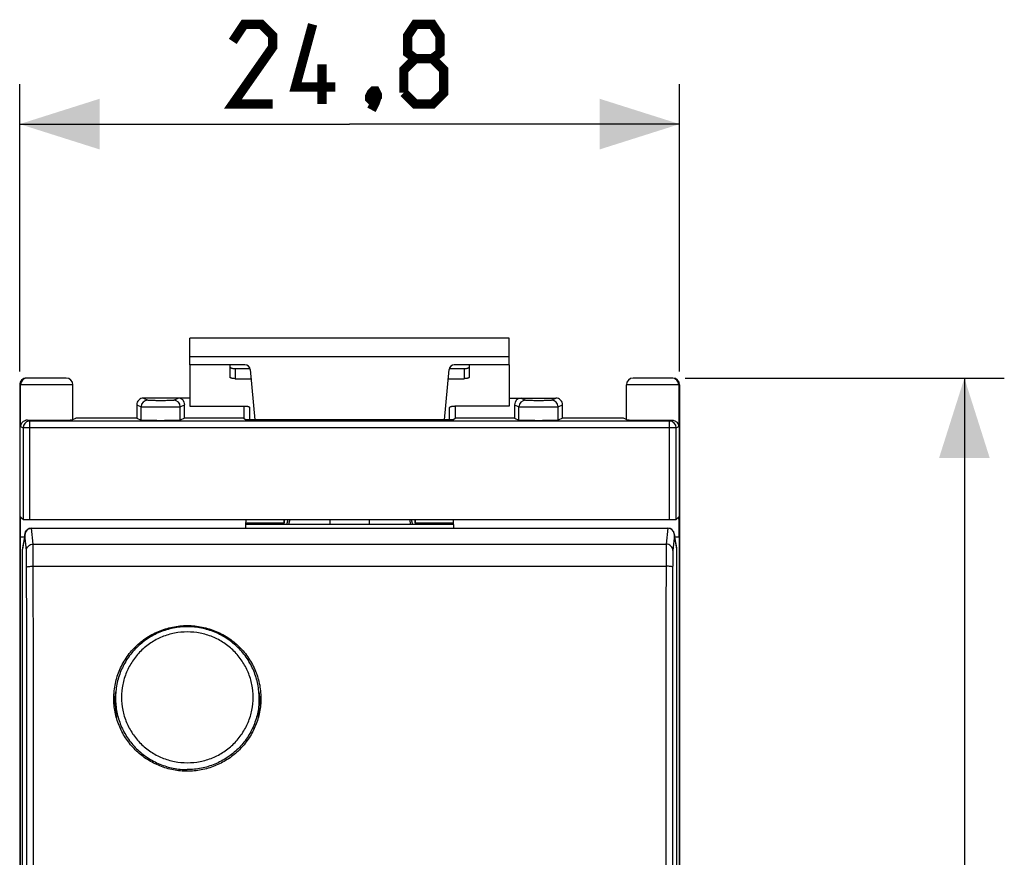
# Model space of a CAD drawing. Units: millimetres. Extents: x -61.1 to 24.6, y -24.6 to 48.3.
# Drawn here: x -12.4 to 24.6, y 6.8 to 38.3 of the extents above; entities that cross this region are included whole.
import ezdxf

# ---------------------------------------------------------------- set-up
doc = ezdxf.new("R2010")
doc.units = ezdxf.units.MM
doc.header["$LTSCALE"] = 30.734
doc.layers.get('0').update_dxf_attribs({"linetype": 'CONTINUOUS'})
for name, color, linetype in [('ASSI', 7, 'CONTINUOUS'), ('DRAFT', 7, 'CONTINUOUS'), ('RACCORDO', 7, 'CONTINUOUS')]:
    doc.layers.add(name, color=color, linetype=linetype)
doc.styles.get("Standard").update_dxf_attribs({"font": 'txt', "width": 0.8})
doc.dimstyles.new('DIMSTYLE_1', dxfattribs={"dimtxt": 3, "dimasz": 3, "dimexe": 1.5, "dimexo": 0.5, "dimgap": 0.75, "dimtad": 1, "dimtxsty": 'STANDARD', "dimblk": '_FILLED', "dimblk1": '_FILLED', "dimblk2": '_FILLED', "dimcen": 0.09, "dimazin": 2, "dimtfac": 1, "dimtofl": 0, "dimtmove": 0, "dimatfit": 3, "dimldrblk": '_FILLED', "dimfxl": 1, "dimtolj": 1, "dimarcsym": 0})

# ---------------------------------------------------------------- blocks, each defined once
blk = doc.blocks.new('_FILLED')
at = {"color": 0, "linetype": 'BYBLOCK'}
blk.add_solid([(0, 0), (-1, 0.317), (-1, -0.317)], dxfattribs=at)
blk = doc.blocks.new('*D2')
at = {"color": 7, "linetype": 'CONTINUOUS'}
for p, q in [((-12.402, 25.108), (-12.402, 35.906)), ((12.398, 25.108), (12.398, 35.906)), ((-12.402, 34.406), (-0.002, 34.406)), ((12.398, 34.406), (-0.002, 34.406))]:
    blk.add_line(p, q, dxfattribs=at)
at = {"color": 7, "linetype": 'CONTINUOUS', "xscale": 3, "yscale": 3, "zscale": 3, "rotation": 180}
blk.add_blockref('_FILLED', (-12.402, 34.406), dxfattribs=at)
at = {"color": 7, "linetype": 'CONTINUOUS', "xscale": 3, "yscale": 3, "zscale": 3}
blk.add_blockref('_FILLED', (12.398, 34.406), dxfattribs=at)
blk = doc.blocks.new('*D3')
at = {"color": 7, "linetype": 'CONTINUOUS'}
for p, q in [((12.613, 24.858), (24.6, 24.858)), ((23.1, 24.858), (23.1, 0.858)), ((23.1, -23.142), (23.1, 0.858)), ((12.613, -23.142), (24.6, -23.142))]:
    blk.add_line(p, q, dxfattribs=at)
at = {"color": 7, "linetype": 'CONTINUOUS', "xscale": 3, "yscale": 3, "zscale": 3}
for p, rotation in [((23.1, 24.858), 90), ((23.1, -23.142), 270)]:
    blk.add_blockref('_FILLED', p, dxfattribs=dict(at, rotation=rotation))

msp = doc.modelspace()

# ---------------------------------------------------------------- linework, layer by layer
at = {"color": 7, "linetype": 'CONTINUOUS'}
for p, q in [((-6.002, 25.358), (-6.002, 26.358)), ((5.998, 26.358), (-6.002, 26.358)), ((5.998, 25.358), (5.998, 26.358)), ((-6.002, 25.358), (-6.002, 23.809)), ((5.998, 25.358), (5.998, 23.809)), ((-8.802, 12.519), (-8.802, 12.825)), ((-3.402, 12.519), (-3.402, 12.825))]:
    msp.add_line(p, q, dxfattribs=at)
at = {"color": 250, "linetype": 'CONTINUOUS'}
msp.add_line((5.998, 25.658), (-6.002, 25.658), dxfattribs=at)
at = {"color": 7, "linetype": 'CONTINUOUS', "const_width": 0.35}
for points in [[(-2.894, 35.156), (-4.394, 35.156), (-2.894, 37.299), (-2.894, 37.727), (-3.323, 38.156), (-3.966, 38.156), (-4.394, 37.513)], [(-0.537, 35.799), (-2.037, 35.799), (-1.394, 38.156)], [(2.463, 36.87), (2.177, 37.085), (2.177, 37.727), (2.463, 38.156), (3.106, 38.156), (3.391, 37.727), (3.391, 37.085), (3.106, 36.87), (3.534, 36.442), (3.534, 35.585), (3.106, 35.156), (2.463, 35.156), (2.034, 35.585)], [(2.034, 35.585), (2.034, 36.442), (2.463, 36.87), (3.106, 36.87)], [(-1.037, 35.156), (-1.037, 36.656)], [(0.963, 35.656), (1.034, 35.513), (1.034, 35.442), (0.891, 35.299), (0.82, 35.299), (0.748, 35.37), (0.748, 35.442), (0.82, 35.585), (0.891, 35.656), (0.963, 35.656)], [(1.034, 35.442), (0.963, 35.227), (0.82, 34.942)]]:
    msp.add_lwpolyline(points, dxfattribs=at)
at = {"color": 7, "linetype": 'CONTINUOUS'}
for centre, start, end in [((-6.132, 12.52), 180.0066, 188.9186), ((-6.071, 12.52), 351.0814, 359.9934)]:
    msp.add_arc(centre, 2.67, start, end, dxfattribs=at)
at = {"layer": 'ASSI', "color": 7, "linetype": 'CONTINUOUS'}
for p, q in [((-12.402, 24.608), (-12.402, -22.892)), ((12.398, -22.892), (12.398, 24.608)), ((-2.458, 19.408), (-3.91, 19.408)), ((-2.46, 19.545), (-2.458, 19.408)), ((-2.458, 19.408), (-2.458, 19.545)), ((-2.364, 19.358), (-2.314, 19.545)), ((-2.245, 19.545), (-2.294, 19.358)), ((2.242, 19.545), (2.291, 19.358)), ((2.311, 19.545), (2.361, 19.358)), ((2.455, 19.408), (2.457, 19.545)), ((2.455, 19.545), (2.455, 19.408)), ((3.907, 19.408), (2.455, 19.408)), ((-12.2, 19.013), (-12.298, 18.478)), ((-11.954, 19.219), (11.951, 19.219)), ((12.294, 18.478), (12.197, 19.013)), ((-12.302, -17.236), (-12.302, 18.434)), ((12.298, -17.236), (12.298, 18.434))]:
    msp.add_line(p, q, dxfattribs=at)
at = {"layer": 'ASSI', "color": 250, "linetype": 'CONTINUOUS'}
for p, q in [((-12.204, 18.969), (-12.302, 18.434)), ((-12.149, 18.373), (-12.204, 18.969)), ((-12.2, 19.011), (-12.2, 19.013)), ((-11.954, 19.219), (-11.954, 19.214)), ((-11.899, 18.618), (-11.954, 19.214)), ((-11.954, 19.214), (11.951, 19.214)), ((11.951, 19.214), (11.896, 18.618)), ((11.951, 19.219), (11.951, 19.214)), ((12.201, 18.969), (12.146, 18.373)), ((12.298, 18.434), (12.201, 18.969)), ((-11.899, 18.618), (11.896, 18.618)), ((-11.89, 17.786), (11.887, 17.786))]:
    msp.add_line(p, q, dxfattribs=at)
at = {"layer": 'ASSI', "color": 7, "linetype": 'CONTINUOUS'}
for centre, radius, start, end in [((-0.002, 19.507), 0.75, 177.0816, 191.4091), ((-0.002, 19.507), 0.75, 348.5909, 2.9184), ((-11.956, 18.969), 0.248, 170.2187, 179.9538), ((-11.954, 18.969), 0.25, 90, 170.2231), ((11.951, 18.969), 0.25, 10.3198, 90), ((-6.135, 12.52), 2.716, 167.5089, 172.2768), ((-6.068, 12.52), 2.716, 7.7232, 12.4718), ((-6.138, 12.519), 2.713, 176.3226, 179.5504), ((-6.134, 12.519), 2.718, 176.1412, 176.3234), ((-6.131, 12.519), 2.721, 172.2765, 176.1405), ((-6.072, 12.519), 2.721, 3.8595, 7.7235), ((-6.069, 12.519), 2.718, 3.6766, 3.8588), ((-6.065, 12.519), 2.713, 0.4497, 3.6774)]:
    msp.add_arc(centre, radius, start, end, dxfattribs=at)
at = {"layer": 'ASSI', "color": 250, "linetype": 'CONTINUOUS'}
msp.add_arc((11.953, 18.969), 0.248, 0.049, 10.3249, dxfattribs=at)
at = {"layer": 'ASSI', "color": 7, "linetype": 'CONTINUOUS'}
for centre, major_axis, ratio, start_param, end_param in [((-12.151, 24.608), (0.177, -0.177), 0.999695, 8.639532, 10.210024), ((12.148, 24.608), (-0.25, 0), 0.999848, 9.424778, 10.995574), ((-12.051, 18.434), (0.25, -0.006), 0.993565, 2.986066, 3.165039), ((12.048, 18.434), (0.25, 0.006), 0.993565, -0.023446, 0.155527)]:
    msp.add_ellipse(centre, major_axis=major_axis, ratio=ratio, start_param=start_param, end_param=end_param, dxfattribs=at)
at = {"layer": 'ASSI', "color": 250, "linetype": 'CONTINUOUS'}
for points in [[(-12.204, 18.969), (-12.204, 18.99), (-12.201, 19.012), (-12.195, 19.033)], [(-12.195, 19.033), (-12.187, 19.063), (-12.172, 19.093), (-12.152, 19.118)], [(12.192, 19.032), (12.184, 19.063), (12.169, 19.093), (12.149, 19.118)], [(12.201, 18.969), (12.201, 18.99), (12.198, 19.012), (12.192, 19.032)]]:
    msp.add_open_spline(points, degree=3, dxfattribs=at)
for points, knots in [([(-12.152, 19.118), (-12.129, 19.148), (-12.068, 19.197), (-11.992, 19.214), (-11.954, 19.214)], [0, 0, 0, 0, 0.498635, 1, 1, 1, 1]), ([(12.149, 19.118), (12.126, 19.148), (12.065, 19.197), (11.989, 19.214), (11.951, 19.214)], [0, 0, 0, 0, 0.498645, 1, 1, 1, 1]), ([(-12.149, 18.373), (-12.149, 18.405), (-12.136, 18.469), (-12.08, 18.551), (-11.997, 18.605), (-11.932, 18.618), (-11.899, 18.618)], [0, 0, 0, 0, 0.247965, 0.497277, 0.748182, 1, 1, 1, 1]), ([(-11.89, 17.786), (-11.89, 17.884), (-11.891, 18.065), (-11.892, 18.309), (-11.895, 18.488), (-11.897, 18.584), (-11.899, 18.618)], [0, 0, 0, 0, 0.352592, 0.654577, 0.877398, 1, 1, 1, 1]), ([(11.896, 18.618), (11.894, 18.584), (11.892, 18.488), (11.889, 18.309), (11.888, 18.065), (11.887, 17.884), (11.887, 17.786)], [0, 0, 0, 0, 0.122602, 0.345423, 0.647408, 1, 1, 1, 1]), ([(12.146, 18.373), (12.146, 18.405), (12.133, 18.469), (12.077, 18.551), (11.994, 18.605), (11.929, 18.618), (11.896, 18.618)], [0, 0, 0, 0, 0.247965, 0.497277, 0.748181, 1, 1, 1, 1]), ([(-12.14, 17.749), (-12.14, 17.822), (-12.141, 17.958), (-12.142, 18.141), (-12.145, 18.276), (-12.147, 18.347), (-12.149, 18.373)], [0, 0, 0, 0, 0.352564, 0.654535, 0.877357, 1, 1, 1, 1]), ([(12.146, 18.373), (12.144, 18.347), (12.142, 18.276), (12.139, 18.141), (12.138, 17.958), (12.137, 17.822), (12.137, 17.749)], [0, 0, 0, 0, 0.122643, 0.345465, 0.647436, 1, 1, 1, 1]), ([(-12.14, 17.749), (-12.14, 17.752), (-12.133, 17.758), (-12.108, 17.768), (-12.057, 17.777), (-11.98, 17.784), (-11.922, 17.786), (-11.89, 17.786)], [0, 0, 0, 0, 0.035581, 0.099006, 0.31618, 0.631355, 1, 1, 1, 1]), ([(-11.891, -15.165), (-11.889, -12.41), (-11.883, -1.427), (-11.885, 9.557), (-11.89, 17.786)], [0, 0, 0, 0, 0.250779, 1, 1, 1, 1]), ([(11.887, 17.786), (11.885, 15.05), (11.88, 4.066), (11.882, -6.917), (11.888, -15.165)], [0, 0, 0, 0, 0.249124, 1, 1, 1, 1]), ([(12.137, 17.749), (12.137, 17.752), (12.13, 17.758), (12.105, 17.768), (12.054, 17.777), (11.977, 17.784), (11.919, 17.786), (11.887, 17.786)], [0, 0, 0, 0, 0.035576, 0.098996, 0.316165, 0.631344, 1, 1, 1, 1]), ([(-12.141, -15.183), (-12.139, -12.43), (-12.133, -1.453), (-12.135, 9.524), (-12.14, 17.749)], [0, 0, 0, 0, 0.250779, 1, 1, 1, 1]), ([(12.137, 17.749), (12.135, 15.014), (12.13, 4.037), (12.132, -6.94), (12.138, -15.183)], [0, 0, 0, 0, 0.249124, 1, 1, 1, 1])]:
    msp.add_open_spline(points, degree=3, knots=knots, dxfattribs=at)
at = {"layer": 'ASSI', "color": 7, "linetype": 'CONTINUOUS'}
for points, knots in [([(-8.862, 12.694), (-8.871, 12.878), (-8.85, 13.248), (-8.707, 13.786), (-8.458, 14.284), (-8.114, 14.723), (-7.687, 15.084), (-7.196, 15.353), (-6.66, 15.519), (-6.287, 15.556), (-6.102, 15.556)], [0, 0, 0, 0, 0.124426, 0.248905, 0.373535, 0.498381, 0.623483, 0.748824, 0.874363, 1, 1, 1, 1]), ([(-6.102, 15.556), (-5.916, 15.556), (-5.543, 15.519), (-5.007, 15.353), (-4.516, 15.084), (-4.089, 14.723), (-3.745, 14.284), (-3.496, 13.786), (-3.353, 13.248), (-3.332, 12.878), (-3.341, 12.694)], [0, 0, 0, 0, 0.125637, 0.251176, 0.376517, 0.501619, 0.626465, 0.751095, 0.875574, 1, 1, 1, 1]), ([(-6.102, 10.081), (-6.277, 10.081), (-6.628, 10.114), (-7.136, 10.262), (-7.606, 10.502), (-8.022, 10.827), (-8.368, 11.224), (-8.632, 11.678), (-8.805, 12.174), (-8.854, 12.52), (-8.862, 12.694)], [0, 0, 0, 0, 0.125553, 0.251044, 0.376371, 0.501508, 0.626418, 0.75111, 0.875617, 1, 1, 1, 1]), ([(-3.341, 12.694), (-3.349, 12.52), (-3.398, 12.174), (-3.571, 11.678), (-3.835, 11.224), (-4.181, 10.827), (-4.597, 10.502), (-5.067, 10.262), (-5.575, 10.114), (-5.926, 10.081), (-6.102, 10.081)], [0, 0, 0, 0, 0.124383, 0.24889, 0.373582, 0.498492, 0.623629, 0.748956, 0.874447, 1, 1, 1, 1])]:
    msp.add_open_spline(points, degree=3, knots=knots, dxfattribs=at)
at = {"layer": 'DRAFT', "color": 7, "linetype": 'CONTINUOUS'}
for p, q in [((-3.974, 23.809), (-3.974, 23.358)), ((3.971, 23.358), (3.971, 23.809)), ((-10.402, 23.305), (-10.295, 23.358)), ((-8.002, 23.358), (-10.295, 23.358)), ((-3.974, 23.358), (-6.202, 23.358)), ((-3.974, 23.358), (-3.902, 23.286)), ((3.971, 23.358), (3.898, 23.286)), ((6.198, 23.358), (3.971, 23.358)), ((10.292, 23.358), (7.998, 23.358)), ((10.398, 23.305), (10.292, 23.358)), ((3.898, 23.286), (-3.902, 23.286)), ((3.909, 19.358), (-3.912, 19.358)), ((-2.458, 19.408), (-3.91, 19.408)), ((-2.46, 19.545), (-2.458, 19.408)), ((-2.364, 19.358), (-2.314, 19.545)), ((-2.245, 19.545), (-2.294, 19.358)), ((2.242, 19.545), (2.291, 19.358)), ((2.311, 19.545), (2.361, 19.358)), ((2.455, 19.408), (2.457, 19.545)), ((3.907, 19.408), (2.455, 19.408))]:
    msp.add_line(p, q, dxfattribs=at)
for centre, radius, start, end in [((-6.135, 12.52), 2.716, 167.5089, 172.2768), ((-6.068, 12.52), 2.716, 7.7232, 12.4718), ((-6.138, 12.519), 2.713, 176.3226, 179.5504), ((-6.134, 12.519), 2.718, 176.1412, 176.3234), ((-6.131, 12.519), 2.721, 172.2765, 176.1405), ((-6.072, 12.519), 2.721, 3.8595, 7.7235), ((-6.069, 12.519), 2.718, 3.6766, 3.8588), ((-6.065, 12.519), 2.713, 0.4497, 3.6774)]:
    msp.add_arc(centre, radius, start, end, dxfattribs=at)
for points, knots in [([(-8.862, 12.694), (-8.871, 12.878), (-8.85, 13.248), (-8.707, 13.786), (-8.458, 14.284), (-8.114, 14.723), (-7.687, 15.084), (-7.196, 15.353), (-6.66, 15.519), (-6.287, 15.556), (-6.102, 15.556)], [0, 0, 0, 0, 0.124426, 0.248905, 0.373535, 0.498381, 0.623483, 0.748824, 0.874363, 1, 1, 1, 1]), ([(-6.102, 15.556), (-5.916, 15.556), (-5.543, 15.519), (-5.007, 15.353), (-4.516, 15.084), (-4.089, 14.723), (-3.745, 14.284), (-3.496, 13.786), (-3.353, 13.248), (-3.332, 12.878), (-3.341, 12.694)], [0, 0, 0, 0, 0.125637, 0.251176, 0.376517, 0.501619, 0.626465, 0.751095, 0.875574, 1, 1, 1, 1]), ([(-6.102, 10.081), (-6.277, 10.081), (-6.628, 10.114), (-7.136, 10.262), (-7.606, 10.502), (-8.022, 10.827), (-8.368, 11.224), (-8.632, 11.678), (-8.805, 12.174), (-8.854, 12.52), (-8.862, 12.694)], [0, 0, 0, 0, 0.125553, 0.251044, 0.376371, 0.501508, 0.626418, 0.75111, 0.875617, 1, 1, 1, 1]), ([(-3.341, 12.694), (-3.349, 12.52), (-3.398, 12.174), (-3.571, 11.678), (-3.835, 11.224), (-4.181, 10.827), (-4.597, 10.502), (-5.067, 10.262), (-5.575, 10.114), (-5.926, 10.081), (-6.102, 10.081)], [0, 0, 0, 0, 0.124383, 0.24889, 0.373582, 0.498492, 0.623629, 0.748956, 0.874447, 1, 1, 1, 1])]:
    msp.add_open_spline(points, degree=3, knots=knots, dxfattribs=at)
at = {"layer": 'RACCORDO', "color": 7, "linetype": 'CONTINUOUS'}
for p, q in [((-3.935, 25.358), (-6.002, 25.358)), ((-4.502, 25.358), (-4.502, 24.898)), ((-4.302, 25.217), (-3.744, 25.217)), ((-3.736, 25.176), (-3.57, 23.286)), ((3.567, 23.286), (3.733, 25.176)), ((3.741, 25.217), (4.298, 25.217)), ((5.998, 25.358), (3.932, 25.358)), ((4.498, 24.898), (4.498, 25.358)), ((-10.652, 24.858), (-12.151, 24.858)), ((-4.302, 24.836), (-3.706, 24.836)), ((3.703, 24.836), (4.298, 24.836)), ((12.148, 24.858), (10.648, 24.858)), ((-12.402, 24.608), (-12.402, -22.892)), ((-10.402, 23.287), (-10.402, 24.608)), ((10.398, 23.287), (10.398, 24.608)), ((12.398, 24.608), (12.398, -22.892)), ((-6.002, 24.108), (-7.752, 24.108)), ((5.998, 24.108), (7.749, 24.108)), ((-8.002, 23.858), (-8.002, 23.358)), ((-6.202, 23.358), (-6.202, 23.858)), ((-6.002, 23.809), (-3.952, 23.809)), ((-3.752, 23.286), (-3.752, 23.747)), ((3.748, 23.286), (3.748, 23.747)), ((5.998, 23.809), (3.948, 23.809)), ((6.198, 23.858), (6.198, 23.358)), ((7.998, 23.358), (7.998, 23.858)), ((-8.002, 23.358), (-7.838, 23.276)), ((-6.202, 23.358), (-6.365, 23.276)), ((6.198, 23.358), (6.362, 23.276)), ((7.998, 23.358), (7.835, 23.276)), ((12.022, 23.242), (-12.025, 23.242)), ((-12.275, 19.549), (-12.371, 19.645)), ((-12.371, 19.645), (-12.371, 19.645)), ((12.272, 19.549), (12.368, 19.645)), ((12.368, 19.645), (12.368, 19.645)), ((-12.025, 19.545), (12.022, 19.545)), ((-2.458, 19.408), (-2.458, 19.545)), ((2.455, 19.545), (2.455, 19.408)), ((-12.384, 18.895), (-12.384, -17.179)), ((-12.2, 19.013), (-12.298, 18.478)), ((-11.954, 19.219), (11.951, 19.219)), ((12.294, 18.478), (12.197, 19.013)), ((12.381, 18.895), (12.381, -17.179)), ((-12.302, -17.236), (-12.302, 18.434)), ((12.298, -17.236), (12.298, 18.434))]:
    msp.add_line(p, q, dxfattribs=at)
at = {"layer": 'RACCORDO', "color": 250, "linetype": 'CONTINUOUS'}
for p, q in [((-4.302, 25.217), (-4.302, 24.836)), ((4.298, 25.217), (4.298, 24.836)), ((-10.402, 24.608), (-12.402, 24.608)), ((-12.366, 23.037), (-12.366, 24.608)), ((12.398, 24.608), (10.398, 24.608)), ((12.363, 24.608), (12.363, 23.037)), ((-7.752, 24.108), (-7.588, 24.026)), ((-6.615, 24.026), (-6.452, 24.108)), ((6.448, 24.108), (6.612, 24.026)), ((7.585, 24.026), (7.748, 24.108)), ((-8.002, 23.858), (-7.838, 23.776)), ((-7.838, 23.276), (-7.838, 23.776)), ((-6.365, 23.776), (-6.202, 23.858)), ((-6.365, 23.276), (-6.365, 23.776)), ((6.198, 23.858), (6.362, 23.776)), ((6.362, 23.276), (6.362, 23.776)), ((7.835, 23.776), (7.998, 23.858)), ((7.835, 23.276), (7.835, 23.776)), ((-12.366, 23.037), (-12.275, 22.992)), ((-12.275, 22.992), (-12.275, 19.549)), ((12.272, 22.992), (-12.275, 22.992)), ((-12.105, 23.282), (-12.025, 23.242)), ((-12.025, 23.242), (-12.058, 23.24)), ((-12.025, 19.545), (-12.025, 23.242)), ((12.022, 23.242), (12.102, 23.282)), ((12.022, 19.545), (12.022, 23.242)), ((12.272, 22.992), (12.363, 23.037)), ((12.272, 19.549), (12.272, 22.992)), ((-12.384, 18.895), (-12.222, 18.895)), ((-12.204, 18.969), (-12.302, 18.434)), ((-12.149, 18.373), (-12.204, 18.969)), ((-12.2, 19.011), (-12.2, 19.013)), ((-11.954, 19.219), (-11.954, 19.214)), ((-11.899, 18.618), (-11.954, 19.214)), ((-11.954, 19.214), (11.951, 19.214)), ((11.951, 19.214), (11.896, 18.618)), ((11.951, 19.219), (11.951, 19.214)), ((12.201, 18.969), (12.146, 18.373)), ((12.298, 18.434), (12.201, 18.969)), ((12.219, 18.895), (12.381, 18.895)), ((-11.899, 18.618), (11.896, 18.618)), ((-11.89, 17.786), (11.887, 17.786))]:
    msp.add_line(p, q, dxfattribs=at)
at = {"layer": 'RACCORDO', "color": 7, "linetype": 'CONTINUOUS'}
for centre, radius, start, end in [((-3.935, 25.158), 0.2, 5, 90), ((3.932, 25.158), 0.2, 90, 175), ((-10.652, 24.608), 0.25, 0, 90), ((10.648, 24.608), 0.25, 90, 180), ((-7.752, 23.858), 0.25, 89.9917, 180.0014), ((7.749, 23.858), 0.25, 359.9986, 90.0083), ((-12.025, 22.992), 0.25, 97.5547, 179.9956), ((-12.107, 23.019), 0.262, 89.4674, 105.2989), ((-11.956, 18.969), 0.248, 170.2187, 179.9538), ((-11.954, 18.969), 0.25, 90, 170.2231), ((11.951, 18.969), 0.25, 10.3198, 90)]:
    msp.add_arc(centre, radius, start, end, dxfattribs=at)
at = {"layer": 'RACCORDO', "color": 250, "linetype": 'CONTINUOUS'}
for centre, radius, start, end in [((-12.116, 24.608), 0.25, 90.0047, 180.0047), ((12.113, 24.608), 0.25, 359.9953, 89.9953), ((-7.588, 23.776), 0.25, 90.014, 179.993), ((-6.615, 23.776), 0.25, 0.007, 89.986), ((6.612, 23.776), 0.25, 90.014, 179.993), ((7.585, 23.776), 0.25, 0.007, 89.986), ((12.022, 22.992), 0.25, 0.007, 89.986), ((11.953, 18.969), 0.248, 0.049, 10.3249)]:
    msp.add_arc(centre, radius, start, end, dxfattribs=at)
at = {"layer": 'RACCORDO', "color": 7, "linetype": 'CONTINUOUS'}
for centre, major_axis, ratio, start_param, end_param in [((-12.151, 24.608), (0.177, -0.177), 0.999695, 8.639532, 10.210024), ((-12.151, 24.608), (0.25, 0), 0.999848, 1.570796, 3.141593), ((12.148, 24.608), (-0.25, 0), 0.999848, 9.424778, 10.995574), ((12.148, 24.608), (0.25, 0), 0.999848, 0, 1.570796), ((-6.452, 23.858), (0.224, 0.112), 0.99981, -0.463541, 1.107103), ((6.449, 23.858), (0.224, -0.112), 0.99981, 2.03449, 3.605134), ((-11.384, 23.287), (0.982, 0), 0.008727, -2.394685, 0), ((-7.102, 23.277), (0.736, 0), 0.008727, -3.124139, -0.017453), ((7.098, 23.277), (0.736, 0), 0.008727, -3.124139, -0.017453), ((11.381, 23.287), (0.982, 0), 0.008727, 3.141593, 5.536278), ((-12.371, 18.895), (0, 0.75), 0.017455, 0, 1.570796), ((12.368, 18.895), (0, 0.75), 0.017455, -1.570796, 0), ((-12.025, 19.549), (0.25, 0), 0.017455, -3.124139, -1.570796), ((-3.905, 18.895), (0, 0.75), 0.008727, 6.805504, 7.4076), ((3.902, 18.895), (0, 0.75), 0.008727, 5.158771, 5.760867), ((12.022, 19.549), (0.25, 0), 0.017455, -1.570796, -0.017453), ((-12.051, 18.434), (0.25, -0.006), 0.993565, 2.986066, 3.165039), ((12.048, 18.434), (0.25, 0.006), 0.993565, -0.023446, 0.155527)]:
    msp.add_ellipse(centre, major_axis=major_axis, ratio=ratio, start_param=start_param, end_param=end_param, dxfattribs=at)
for points, knots in [([(-4.502, 25.278), (-4.502, 25.274), (-4.498, 25.265), (-4.485, 25.253), (-4.466, 25.243), (-4.442, 25.234), (-4.411, 25.226), (-4.364, 25.219), (-4.327, 25.217), (-4.302, 25.217)], [0, 0, 0, 0, 0.057569, 0.131477, 0.228594, 0.349499, 0.491736, 0.651165, 1, 1, 1, 1]), ([(4.298, 25.217), (4.324, 25.217), (4.361, 25.219), (4.408, 25.226), (4.439, 25.234), (4.463, 25.243), (4.482, 25.253), (4.495, 25.265), (4.498, 25.274), (4.498, 25.278)], [0, 0, 0, 0, 0.348835, 0.508264, 0.650501, 0.771406, 0.868523, 0.942431, 1, 1, 1, 1]), ([(-4.302, 24.836), (-4.327, 24.836), (-4.364, 24.838), (-4.411, 24.846), (-4.442, 24.853), (-4.466, 24.862), (-4.485, 24.873), (-4.498, 24.884), (-4.502, 24.894), (-4.502, 24.898)], [0, 0, 0, 0, 0.348835, 0.508264, 0.650501, 0.771406, 0.868523, 0.942431, 1, 1, 1, 1]), ([(4.498, 24.898), (4.498, 24.894), (4.495, 24.884), (4.482, 24.873), (4.463, 24.862), (4.439, 24.853), (4.408, 24.846), (4.361, 24.838), (4.324, 24.836), (4.298, 24.836)], [0, 0, 0, 0, 0.057569, 0.131477, 0.228594, 0.349499, 0.491736, 0.651165, 1, 1, 1, 1]), ([(-3.952, 23.809), (-3.926, 23.809), (-3.889, 23.807), (-3.842, 23.799), (-3.811, 23.792), (-3.787, 23.783), (-3.768, 23.772), (-3.755, 23.761), (-3.752, 23.751), (-3.752, 23.747)], [0, 0, 0, 0, 0.348835, 0.508264, 0.650501, 0.771406, 0.868523, 0.942431, 1, 1, 1, 1]), ([(3.748, 23.747), (3.748, 23.751), (3.752, 23.761), (3.765, 23.772), (3.784, 23.783), (3.808, 23.792), (3.839, 23.799), (3.886, 23.807), (3.923, 23.809), (3.948, 23.809)], [0, 0, 0, 0, 0.057569, 0.131477, 0.228594, 0.349499, 0.491736, 0.651165, 1, 1, 1, 1]), ([(-12.366, 23.037), (-12.364, 23.086), (-12.327, 23.193), (-12.231, 23.257), (-12.176, 23.272)], [0, 0, 0, 0, 0.462558, 1, 1, 1, 1]), ([(12.102, 23.282), (12.141, 23.282), (12.214, 23.266), (12.299, 23.204), (12.349, 23.125), (12.362, 23.066), (12.363, 23.037)], [0, 0, 0, 0, 0.297556, 0.552355, 0.782446, 1, 1, 1, 1]), ([(-6.102, 15.51), (-6.278, 15.51), (-6.632, 15.475), (-7.141, 15.321), (-7.611, 15.072), (-8.022, 14.736), (-8.361, 14.327), (-8.612, 13.859), (-8.767, 13.352), (-8.802, 13), (-8.802, 12.825)], [0, 0, 0, 0, 0.125316, 0.250577, 0.375754, 0.500816, 0.625754, 0.750577, 0.875309, 1, 1, 1, 1]), ([(-3.402, 12.825), (-3.402, 13.001), (-3.436, 13.353), (-3.591, 13.859), (-3.842, 14.327), (-4.181, 14.736), (-4.592, 15.072), (-5.062, 15.321), (-5.572, 15.475), (-5.925, 15.51), (-6.102, 15.51)], [0, 0, 0, 0, 0.124688, 0.249423, 0.374246, 0.499184, 0.624246, 0.749424, 0.874684, 1, 1, 1, 1])]:
    msp.add_open_spline(points, degree=3, knots=knots, dxfattribs=at)
at = {"layer": 'RACCORDO', "color": 250, "linetype": 'CONTINUOUS'}
for points, knots in [([(-7.838, 23.776), (-7.836, 23.776), (-7.831, 23.776), (-7.819, 23.775), (-7.801, 23.775), (-7.764, 23.775), (-7.702, 23.774), (-7.611, 23.773), (-7.502, 23.773), (-7.33, 23.772), (-7.102, 23.772), (-6.874, 23.772), (-6.701, 23.773), (-6.592, 23.773), (-6.501, 23.774), (-6.439, 23.775), (-6.402, 23.775), (-6.384, 23.775), (-6.372, 23.776), (-6.367, 23.776), (-6.365, 23.776)], [0, 0, 0, 0, 0.003221, 0.011103, 0.023581, 0.040559, 0.087275, 0.149512, 0.224918, 0.310657, 0.5, 0.689343, 0.775081, 0.850487, 0.912725, 0.95944, 0.976418, 0.9889, 0.996783, 1, 1, 1, 1]), ([(-7.588, 24.026), (-7.587, 24.026), (-7.583, 24.026), (-7.576, 24.025), (-7.563, 24.025), (-7.539, 24.025), (-7.498, 24.024), (-7.438, 24.023), (-7.366, 24.023), (-7.252, 24.022), (-7.102, 24.022), (-6.951, 24.022), (-6.837, 24.023), (-6.765, 24.023), (-6.705, 24.024), (-6.664, 24.025), (-6.64, 24.025), (-6.627, 24.025), (-6.62, 24.026), (-6.616, 24.026), (-6.615, 24.026)], [0, 0, 0, 0, 0.003238, 0.011123, 0.023602, 0.040583, 0.087303, 0.149533, 0.224931, 0.310665, 0.499998, 0.689329, 0.775063, 0.850461, 0.91269, 0.95941, 0.976394, 0.988881, 0.99677, 1, 1, 1, 1]), ([(6.362, 23.776), (6.364, 23.776), (6.369, 23.776), (6.381, 23.775), (6.399, 23.775), (6.436, 23.775), (6.498, 23.774), (6.589, 23.773), (6.698, 23.773), (6.87, 23.772), (7.098, 23.772), (7.326, 23.772), (7.499, 23.773), (7.608, 23.773), (7.699, 23.774), (7.761, 23.775), (7.798, 23.775), (7.816, 23.775), (7.828, 23.776), (7.833, 23.776), (7.835, 23.776)], [0, 0, 0, 0, 0.003221, 0.011103, 0.023581, 0.040559, 0.087275, 0.149512, 0.224918, 0.310657, 0.5, 0.689343, 0.775081, 0.850487, 0.912725, 0.95944, 0.976418, 0.9889, 0.996783, 1, 1, 1, 1]), ([(6.612, 24.026), (6.613, 24.026), (6.617, 24.026), (6.624, 24.025), (6.637, 24.025), (6.661, 24.025), (6.702, 24.024), (6.762, 24.023), (6.834, 24.023), (6.948, 24.022), (7.098, 24.022), (7.249, 24.022), (7.363, 24.023), (7.435, 24.023), (7.495, 24.024), (7.536, 24.025), (7.56, 24.025), (7.573, 24.025), (7.58, 24.026), (7.584, 24.026), (7.585, 24.026)], [0, 0, 0, 0, 0.003238, 0.011123, 0.023602, 0.040583, 0.087303, 0.149533, 0.224931, 0.310665, 0.499998, 0.689329, 0.775063, 0.850461, 0.91269, 0.95941, 0.976394, 0.988881, 0.99677, 1, 1, 1, 1]), ([(-12.152, 19.118), (-12.129, 19.148), (-12.068, 19.197), (-11.992, 19.214), (-11.954, 19.214)], [0, 0, 0, 0, 0.498635, 1, 1, 1, 1]), ([(12.149, 19.118), (12.126, 19.148), (12.065, 19.197), (11.989, 19.214), (11.951, 19.214)], [0, 0, 0, 0, 0.498645, 1, 1, 1, 1]), ([(-12.149, 18.373), (-12.149, 18.405), (-12.136, 18.469), (-12.08, 18.551), (-11.997, 18.605), (-11.932, 18.618), (-11.899, 18.618)], [0, 0, 0, 0, 0.247965, 0.497277, 0.748182, 1, 1, 1, 1]), ([(-11.89, 17.786), (-11.89, 17.884), (-11.891, 18.065), (-11.892, 18.309), (-11.895, 18.488), (-11.897, 18.584), (-11.899, 18.618)], [0, 0, 0, 0, 0.352592, 0.654577, 0.877398, 1, 1, 1, 1]), ([(11.896, 18.618), (11.894, 18.584), (11.892, 18.488), (11.889, 18.309), (11.888, 18.065), (11.887, 17.884), (11.887, 17.786)], [0, 0, 0, 0, 0.122602, 0.345423, 0.647408, 1, 1, 1, 1]), ([(12.146, 18.373), (12.146, 18.405), (12.133, 18.469), (12.077, 18.551), (11.994, 18.605), (11.929, 18.618), (11.896, 18.618)], [0, 0, 0, 0, 0.247965, 0.497277, 0.748181, 1, 1, 1, 1]), ([(-12.14, 17.749), (-12.14, 17.822), (-12.141, 17.958), (-12.142, 18.141), (-12.145, 18.276), (-12.147, 18.347), (-12.149, 18.373)], [0, 0, 0, 0, 0.352564, 0.654535, 0.877357, 1, 1, 1, 1]), ([(12.146, 18.373), (12.144, 18.347), (12.142, 18.276), (12.139, 18.141), (12.138, 17.958), (12.137, 17.822), (12.137, 17.749)], [0, 0, 0, 0, 0.122643, 0.345465, 0.647436, 1, 1, 1, 1]), ([(-12.14, 17.749), (-12.14, 17.752), (-12.133, 17.758), (-12.108, 17.768), (-12.057, 17.777), (-11.98, 17.784), (-11.922, 17.786), (-11.89, 17.786)], [0, 0, 0, 0, 0.035581, 0.099006, 0.31618, 0.631355, 1, 1, 1, 1]), ([(-11.891, -15.165), (-11.889, -12.41), (-11.883, -1.427), (-11.885, 9.557), (-11.89, 17.786)], [0, 0, 0, 0, 0.250779, 1, 1, 1, 1]), ([(11.887, 17.786), (11.885, 15.05), (11.88, 4.066), (11.882, -6.917), (11.888, -15.165)], [0, 0, 0, 0, 0.249124, 1, 1, 1, 1]), ([(12.137, 17.749), (12.137, 17.752), (12.13, 17.758), (12.105, 17.768), (12.054, 17.777), (11.977, 17.784), (11.919, 17.786), (11.887, 17.786)], [0, 0, 0, 0, 0.035576, 0.098996, 0.316165, 0.631344, 1, 1, 1, 1]), ([(-12.141, -15.183), (-12.139, -12.43), (-12.133, -1.453), (-12.135, 9.524), (-12.14, 17.749)], [0, 0, 0, 0, 0.250779, 1, 1, 1, 1]), ([(12.137, 17.749), (12.135, 15.014), (12.13, 4.037), (12.132, -6.94), (12.138, -15.183)], [0, 0, 0, 0, 0.249124, 1, 1, 1, 1]), ([(-6.102, 15.316), (-6.263, 15.316), (-6.587, 15.284), (-7.054, 15.144), (-7.485, 14.915), (-7.862, 14.608), (-8.172, 14.233), (-8.402, 13.805), (-8.544, 13.341), (-8.576, 13.018), (-8.576, 12.858)], [0, 0, 0, 0, 0.125398, 0.25073, 0.375954, 0.501033, 0.625955, 0.750731, 0.875392, 1, 1, 1, 1]), ([(-3.627, 12.858), (-3.627, 13.018), (-3.659, 13.341), (-3.801, 13.805), (-4.031, 14.233), (-4.341, 14.608), (-4.718, 14.915), (-5.149, 15.144), (-5.616, 15.284), (-5.94, 15.316), (-6.102, 15.316)], [0, 0, 0, 0, 0.124608, 0.249269, 0.374045, 0.498967, 0.624046, 0.74927, 0.874602, 1, 1, 1, 1]), ([(-8.802, 12.825), (-8.802, 12.65), (-8.767, 12.298), (-8.612, 11.792), (-8.361, 11.325), (-8.023, 10.916), (-7.611, 10.58), (-7.141, 10.33), (-6.632, 10.177), (-6.278, 10.142), (-6.102, 10.142)], [0, 0, 0, 0, 0.124608, 0.249269, 0.374045, 0.498967, 0.624046, 0.74927, 0.874602, 1, 1, 1, 1]), ([(-8.576, 12.858), (-8.576, 12.697), (-8.552, 12.455), (-8.473, 12.143), (-8.364, 11.84), (-8.172, 11.483), (-7.914, 11.171), (-7.674, 10.954), (-7.413, 10.763), (-7.054, 10.572), (-6.587, 10.431), (-6.102, 10.384), (-5.616, 10.431), (-5.149, 10.572), (-4.79, 10.763), (-4.529, 10.954), (-4.289, 11.171), (-4.031, 11.483), (-3.839, 11.84), (-3.73, 12.143), (-3.651, 12.455), (-3.627, 12.697), (-3.627, 12.858)], [0, 0, 0, 0, 0.062285, 0.093473, 0.124673, 0.187042, 0.249484, 0.280772, 0.31208, 0.374673, 0.437321, 0.5, 0.562679, 0.625327, 0.68792, 0.719228, 0.750516, 0.812958, 0.875327, 0.906527, 0.937715, 1, 1, 1, 1]), ([(-3.402, 12.825), (-3.402, 12.65), (-3.436, 12.298), (-3.591, 11.792), (-3.842, 11.325), (-4.18, 10.916), (-4.592, 10.58), (-5.062, 10.33), (-5.571, 10.177), (-5.925, 10.142), (-6.102, 10.142)], [0, 0, 0, 0, 0.124604, 0.249269, 0.374045, 0.498967, 0.624046, 0.749271, 0.874601, 1, 1, 1, 1])]:
    msp.add_open_spline(points, degree=3, knots=knots, dxfattribs=at)
for points in [[(-12.204, 18.969), (-12.204, 18.99), (-12.201, 19.012), (-12.195, 19.033)], [(-12.195, 19.033), (-12.187, 19.063), (-12.172, 19.093), (-12.152, 19.118)], [(12.192, 19.032), (12.184, 19.063), (12.169, 19.093), (12.149, 19.118)], [(12.201, 18.969), (12.201, 18.99), (12.198, 19.012), (12.192, 19.032)]]:
    msp.add_open_spline(points, degree=3, dxfattribs=at)

# ---------------------------------------------------------------- dimensions: what is measured, and where the dimension line sits
at = {"color": 7, "linetype": 'CONTINUOUS'}
dim = msp.add_linear_dim(base=(12.398, 34.406), p1=(-12.402, 24.608), p2=(12.398, 24.608), dimstyle='DIMSTYLE_1', dxfattribs=at)
dim.commit()
dim.dimension.update_dxf_attribs({"geometry": '*D2', "text_midpoint": (-4.394, 34.406), "dimtype": 160})
dim = msp.add_linear_dim(base=(23.1, -23.142), p1=(12.113, 24.858), p2=(12.113, -23.142), angle=270, dimstyle='DIMSTYLE_1', dxfattribs=at)
dim.commit()
dim.dimension.update_dxf_attribs({"geometry": '*D3', "text_midpoint": (23.1, -1.499), "dimtype": 160})

doc.saveas('drawing.dxf')
